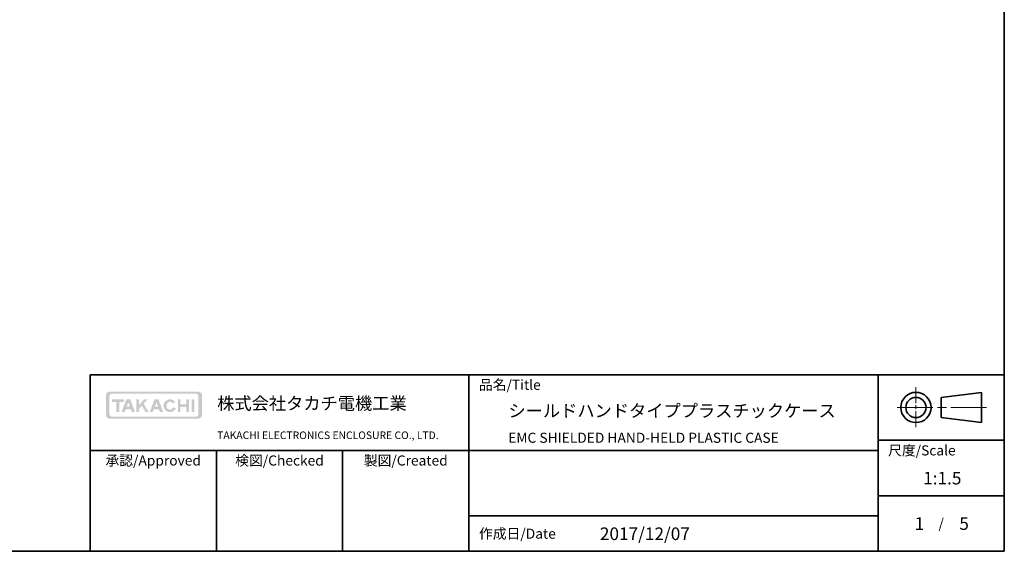
# Model space of a CAD drawing. Units: millimetres. Extents: x 0 to 2602, y 0 to 422.
# Drawn here: x 294 to 586, y 0 to 158 of the extents above; entities that cross this region are included whole.
import ezdxf
from ezdxf.enums import TextEntityAlignment as Align

# ---------------------------------------------------------------- set-up
doc = ezdxf.new("R2010")
doc.units = ezdxf.units.MM
doc.header["$LTSCALE"] = 1.5
doc.linetypes.add('CHAIN', pattern=[0.35429999999999995, 0.2362, -0.0295, 0.0591, -0.0295])
for name, color, linetype, lineweight in [('Border (ISO)', 7, 'Continuous', 35), ('Hatch (ISO)', 1, 'Continuous', 18), ('Title (ISO)', 7, 'Continuous', 35)]:
    doc.layers.add(name, color=color, linetype=linetype, lineweight=lineweight)
doc.styles.add('Note Text (TK)', font='txt')
doc.styles.add('文字スタイル67', font='arial.ttf')

# ---------------------------------------------------------------- blocks, each defined once
blk = doc.blocks.new('図面枠 tk図枠')
at = {"layer": 'Border (ISO)'}
for p in [(405.4999999999999, 289), (14.50000000000001, 8.000000000000007)]:
    blk.add_line(p, (405.4999999999999, 8.000000000000007), dxfattribs=at)
blk = doc.blocks.new('表題欄 tk表題欄')
at = {"layer": 'Hatch (ISO)'}
h = blk.add_hatch(color=256, dxfattribs=at)
edge = h.paths.add_edge_path(flags=0)
edge.add_arc((95.57537688673352, 236.2990653650367), 0.5958259999999996, 269.9999999999897, 360)
edge.add_line((96.17120288673351, 236.2990653650368), (96.17120288673348, 239.7107813650365))
edge.add_arc((95.5753768867335, 239.7107813650366), 0.5958259999999996, 0, 90.0000000000068)
edge.add_line((95.57537688673342, 240.3066073650366), (79.13710888673356, 240.3066073650366))
edge.add_arc((79.13710888673353, 239.7107813650366), 0.5958259999999996, 89.99999999999744, 180)
edge.add_line((78.54128288673353, 239.7107813650365), (78.54128288673331, 236.2990653650368))
edge.add_arc((79.13710888673332, 236.2990653650365), 0.5958259999999996, 180, 270.0000000000231)
edge.add_line((79.13710888673356, 235.7032393650365), (95.57537688673342, 235.7032393650367))
edge = h.paths.add_edge_path()
edge.add_line((77.83935088673357, 239.9556413650366), (77.83935088673357, 236.0542053650368))
edge.add_arc((78.54128288673346, 236.0542053650367), 0.7019319999998935, 180, 270.0000000000087)
edge.add_line((78.54128288673357, 235.3522733650368), (96.17120288673352, 235.3522733650368))
edge.add_arc((96.17120288673351, 236.0542053650367), 0.7019319999998921, 270, 360)
edge.add_line((96.8731348867334, 236.0542053650368), (96.87313488673352, 239.9556413650366))
edge.add_arc((96.1712028867336, 239.9556413650367), 0.7019319999998921, 0, 90.00000000000873)
edge.add_line((96.17120288673348, 240.6575733650367), (78.54128288673357, 240.6575733650366))
edge.add_arc((78.54128288673357, 239.9556413650366), 0.7019319999999984, 90, 180)
for points in [[(79.07181288673355, 239.1476033650369), (79.07181288673355, 238.6578833650367), (79.92066088673353, 238.6578833650367), (79.92066088673353, 236.6581933650368), (80.50832488673353, 236.6581933650368), (80.50832488673353, 238.6578833650367), (81.35717288673355, 238.6578833650367), (81.35717288673355, 239.1476033650369)], [(85.68407849525303, 236.6581933650368), (84.9434673993943, 237.8918698287545), (84.41792288673358, 237.3246628822781), (84.41792288673358, 236.6581933650368), (83.89555488673355, 236.6581933650368), (83.89555488673355, 239.1476033650369), (84.41792288673358, 239.1476033650369), (84.41792288673358, 238.0993979968839), (85.38913556809511, 239.1476033650369), (86.10696490847272, 239.1476033650369), (85.31925422435492, 238.2974470774499), (86.30334488673353, 236.6581933650368)], [(92.09142939614459, 239.1476033650369), (92.09142939614459, 236.6581933650368), (92.60971639614465, 236.6581933650368), (92.60971639614465, 237.6580383650368), (93.76872039614462, 237.6580383650368), (93.76872039614462, 236.6581933650368), (94.28700739614459, 236.6581933650368), (94.28700739614459, 239.1476033650369), (93.76872039614462, 239.1476033650369), (93.76872039614462, 238.1477583650367), (92.60971639614465, 238.1477583650367), (92.60971639614465, 239.1476033650369)], [(94.84202339614467, 239.1476033650369), (94.84202339614467, 236.6581933650368), (95.36439139614473, 236.6581933650368), (95.36439139614473, 239.1476033650369)]]:
    blk.add_hatch(color=256, dxfattribs=at).paths.add_polyline_path(points)
h = blk.add_hatch(color=256, dxfattribs=at)
h.paths.add_polyline_path([(82.59020695886475, 237.7110913650368), (81.95242681460243, 237.7110913650368), (82.27131688673356, 238.5794973650367)], flags=0)
h.paths.add_polyline_path([(82.77903014574996, 237.1968853650368), (81.76360362771717, 237.1968853650368), (81.56578886050404, 236.6581933650368), (80.94907288673355, 236.6581933650368), (81.86321688673357, 239.1476033650369), (82.67941688673353, 239.1476033650369), (83.59356088673351, 236.6581933650368), (82.97684491296302, 236.6581933650368)])
h = blk.add_hatch(color=256, dxfattribs=at)
h.paths.add_polyline_path([(87.52707281460246, 237.7110913650368), (88.16485295886469, 237.7110913650368), (87.84596288673359, 238.5794973650367)], flags=0)
h.paths.add_polyline_path([(87.14043486050403, 236.6581933650368), (87.3382496277172, 237.1968853650368), (88.35367614574989, 237.1968853650368), (88.551490912963, 236.6581933650368), (89.16820688673343, 236.6581933650368), (88.25406288673352, 239.1476033650369), (87.43786288673356, 239.1476033650369), (86.52371888673358, 236.6581933650368)])
h = blk.add_hatch(color=256, dxfattribs=at)
edge = h.paths.add_edge_path()
edge.add_arc((90.52309888673334, 237.9028983650369), 1.273272000000011, 38.55054079078439, 336.5820184016556)
edge.add_line((91.69149139614446, 237.3968543650369), (91.17255542714857, 237.6216113977801))
edge.add_ellipse((90.52309888673352, 237.9028983650369), major_axis=(0, -0.7998759999999119), ratio=0.8673469387756529, start_angle=128.5505407907963, end_angle=426.582018401653, ccw=False)
edge.add_line((91.09381514418376, 238.3576891122095), (91.51887237036831, 238.6964075050431))
at = {"layer": 'Title (ISO)'}
for p, q in [((74.70882392282105, 244.052739026017), (255.7088239228211, 244.052739026017)), ((74.70882392282105, 209.052739026017), (74.70882392282105, 244.052739026017)), ((149.7088239228211, 244.052739026017), (149.7088239228211, 209.052739026017)), ((230.7088239228211, 244.052739026017), (230.7088239228211, 209.052739026017)), ((255.7088239228211, 244.052739026017), (255.7088239228211, 209.052739026017)), ((243.2088239228211, 239.552739026017), (251.2088239228211, 240.5527390260171)), ((251.2088239228211, 234.552739026017), (251.2088239228211, 240.5527390260171)), ((243.2088239228211, 239.552739026017), (243.2088239228211, 235.552739026017)), ((243.2088239228211, 235.552739026017), (251.2088239228211, 234.552739026017)), ((230.7088239228211, 231.052739026017), (255.7088239228211, 231.052739026017)), ((74.70882392282105, 229.052739026017), (230.7088239228211, 229.052739026017)), ((99.70882392282108, 229.052739026017), (99.70882392282108, 209.052739026017)), ((124.708823922821, 229.052739026017), (124.708823922821, 209.052739026017)), ((230.7088239228211, 220.052739026017), (255.7088239228211, 220.052739026017)), ((149.7088239228211, 216.052739026017), (230.7088239228211, 216.052739026017)), ((255.7088239228211, 209.052739026017), (74.70882392282105, 209.052739026017))]:
    blk.add_line(p, q, dxfattribs=at)
at = {"layer": 'Title (ISO)', "color": 4, "linetype": 'CHAIN', "lineweight": 18, "ltscale": 8.889559745788574}
blk.add_line((238.2088239228211, 241.552739026017), (238.2088239228211, 233.552739026017), dxfattribs=at)
at = {"layer": 'Title (ISO)', "color": 4, "linetype": 'CHAIN', "lineweight": 18, "ltscale": 20.00163269042969}
blk.add_line((252.2088239228211, 237.552739026017), (234.2088239228211, 237.552739026017), dxfattribs=at)
at = {"layer": 'Title (ISO)'}
for radius in [3, 2]:
    blk.add_circle((238.2088239228211, 237.552739026017), radius, dxfattribs=at)
at = {"layer": 'Title (ISO)', "color": 1, "char_height": 2.000000029802322, "line_spacing_factor": 1.5, "style": 'Note Text (TK)'}
for s, insert, attachment_point in [('\\fＭＳ Ｐゴシック|b0|i0;\\H2.0000;品名/Title', (151.708823922821, 242.052739026017), 4), ('\\fＭＳ Ｐゴシック|b0|i0;\\H2.0000;尺度/Scale', (232.7088239228211, 229.052739026017), 4), ('\\fＭＳ Ｐゴシック|b0|i0;\\H2.0000;承認/Approved', (87.20882392282108, 227.052739026017), 5), ('\\fＭＳ Ｐゴシック|b0|i0;\\H2.0000;検図/Checked', (112.208823922821, 227.052739026017), 5), ('\\fＭＳ Ｐゴシック|b0|i0;\\H2.0000;製図/Created', (137.2088239228211, 227.052739026017), 5), ('\\fＭＳ Ｐゴシック|b0|i0;\\H2.0000;作成日/Date', (151.708823922821, 212.552739026017), 4)]:
    blk.add_mtext(s, dxfattribs=dict(at, insert=insert, attachment_point=attachment_point))
at = {"layer": 'Title (ISO)', "color": 7, "line_spacing_factor": 1.5, "style": 'Note Text (TK)'}
for s, insert, char_height, attachment_point in [('株式会社タカチ電機工業', (99.87313488673345, 238.052739026017), 2.5, 4), ('\\fArial|b0|i0;\\H1.4986;TAKACHI ELECTRONICS ENCLOSURE CO., LTD.', (99.87313488673342, 232.052739026017), 1.49859994649887, 4), ('\\fＭＳ Ｐゴシック|b0|i0;\\H2.0000;/', (243.2088239228211, 214.552739026017), 2.000000029802322, 5)]:
    blk.add_mtext(s, dxfattribs=dict(at, insert=insert, char_height=char_height, attachment_point=attachment_point))
at = {"layer": 'Title (ISO)', "color": 7}
for tag, p, height, style in [('<品名>_001', (157.524164831912, 235.6535912987443), 2.5, 'Note Text (TK)'), ('<Title>_001', (157.4850858567313, 230.5527390111159), 2.000000029802322, '文字スタイル67'), ('<尺度>_001', (239.6434830137302, 222.302739026017), 2.5, 'Note Text (TK)'), ('<ページ_No.>_001', (237.9488807410029, 213.302739026017), 2.5, 'Note Text (TK)'), ('<総ページ数>_001', (246.7997330137301, 213.302739026017), 2.5, 'Note Text (TK)'), ('作成日_001', (175.6392216500938, 211.2814322078352), 2.5, 'Note Text (TK)')]:
    blk.add_attdef(tag, p, '', height=height, dxfattribs=dict(at, style=style))
at = {"layer": 'Title (ISO)', "color": 7, "style": 'Note Text (TK)'}
blk.add_attdef('<承認>', text='', height=2.5, dxfattribs=at).set_placement((87.20882392282108, 217.052739026017), align=Align.MIDDLE_CENTER)

msp = doc.modelspace()

# ---------------------------------------------------------------- block references
at = {"xscale": 1.5, "yscale": 1.5, "zscale": 1.5}
msp.add_blockref('図面枠 tk図枠', (-21.75000000000002, -12.00000000000001), dxfattribs=at)
ref = msp.add_blockref('表題欄 tk表題欄', (202.9367641157683, -313.5791085390255), dxfattribs=dict(xscale=1.5, yscale=1.5, zscale=1.5))
ref.add_attrib('<品名>_001', 'シールドハンドタイププラスチックケース', (439.2443181818181, 39.90127840909092), dxfattribs={"layer": 'Title (ISO)', "color": 7, "height": 3.75, "style": 'Note Text (TK)'})
ref.add_attrib('<尺度>_001', '1:1.5', (562.4019886363636, 19.87500000000004), dxfattribs={"layer": 'Title (ISO)', "color": 7, "height": 3.75, "style": 'Note Text (TK)'})
ref.add_attrib('作成日_001', '2017/12/07', (466.3955965909091, 3.343039772727294), dxfattribs={"layer": 'Title (ISO)', "color": 7, "height": 3.75, "style": 'Note Text (TK)'})
ref.add_attrib('<Title>_001', 'EMC SHIELDED HAND-HELD PLASTIC CASE', (439.168485670367, 32.24999997764826), dxfattribs={"layer": 'Title (ISO)', "color": 7, "height": 3.000000044703483, "style": '文字スタイル67'})
ref.add_attrib('<ページ_No.>_001', '1', (559.8600852272726, 6.37500000000001), dxfattribs={"layer": 'Title (ISO)', "color": 7, "height": 3.75, "style": 'Note Text (TK)'})
ref.add_attrib('<総ページ数>_001', '5', (573.1363636363636, 6.37500000000001), dxfattribs={"layer": 'Title (ISO)', "color": 7, "height": 3.75, "style": 'Note Text (TK)'})

doc.saveas('drawing.dxf')
